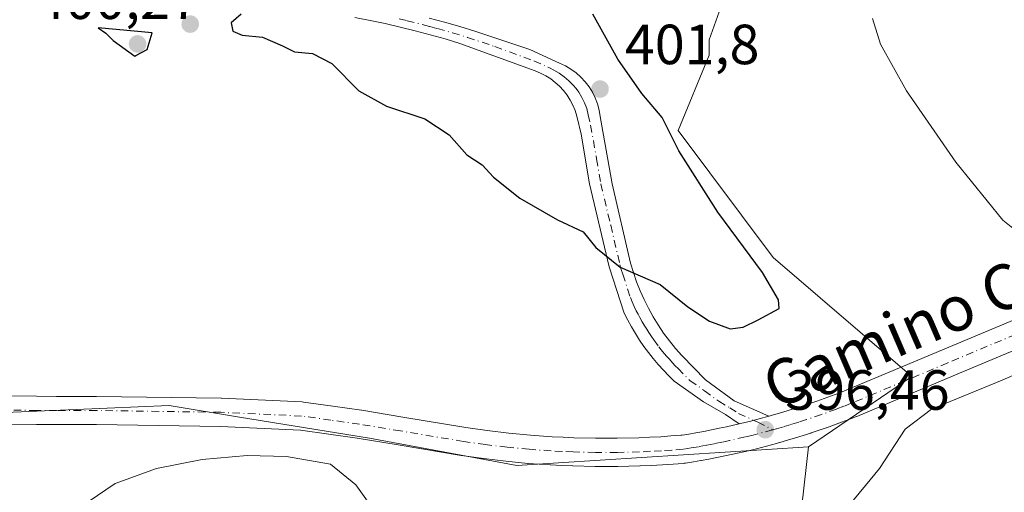
# Model space of a CAD drawing. Units: metres. Extents: x 590634 to 594089, y 4710507 to 4712875.
# Drawn here: x 591202 to 591377, y 4712162 to 4712245 of the extents above; entities that cross this region are included whole.
import ezdxf
from ezdxf.enums import TextEntityAlignment as Align

# ---------------------------------------------------------------- set-up
doc = ezdxf.new("R2010")
doc.units = ezdxf.units.M
doc.header["$MEASUREMENT"] = 0
doc.linetypes.add('DGN Style 3', pattern=[2.307223458686699, 1.648016756204785, -0.6592067024819142])
doc.linetypes.add('DGN Style 4', pattern=[2.6384748266838614, 1.318413404963828, -0.6592067024819142, 0.001648016756204785, -0.6592067024819142])
for name, color, linetype, lineweight in [('Camino Cxs', 7, 'Continuous', 0), ('Camino eje', 30, 'DGN Style 4', 13), ('Comarca CxS', 21, 'Continuous', 0), ('Comunidad Autónoma CxS', 142, 'Continuous', 0), ('Cultivos herbáceos CxS', 92, 'Continuous', 0), ('Curva de nivel maestra', 30, 'Continuous', 30), ('Curva de nivel maestra oculto', 30, 'DGN Style 3', 30), ('Curva de nivel normal', 30, 'Continuous', 0), ('Municipio CxS', 4, 'Continuous', 0), ('Pastizal CxS', 92, 'Continuous', 0), ('Pista no pavimentada Cxs', 111, 'Continuous', 0), ('Pista no pavimentada eje', 91, 'DGN Style 4', 0), ('Provincia CxS', 1, 'Continuous', 0), ('Punto de cota en terreno', 7, 'Continuous', 0), ('Rótulo de punto de cota en terreno', 7, 'Continuous', 0), ('Texto cartográfico', 7, 'Continuous', 0)]:
    doc.layers.add(name, color=color, linetype=linetype, lineweight=lineweight)
doc.styles.add('Style-Arial', font='txt')

# ---------------------------------------------------------------- blocks, each defined once
blk = doc.blocks.new('*U14')
at = {"layer": 'Cultivos herbáceos CxS', "color": 92, "linetype": 'Continuous', "lineweight": 0}
blk.add_polyline3d([(591338.7867999999, 4712141.414999999, 396.0498999999982), (591341.9424000002, 4712169.6261, 396.5571000000054), (591360.2703, 4712182.090500001, 396.2945999999938), (591335.7034999998, 4712203.192299999, 399.3868999999977), (591318.8797000004, 4712225.637900001, 400.2005999999965), (591324.3233000003, 4712239.021299999, 398.3438000000024), (591324.3233000003, 4712241.705600001, 398.2804000000033), (591327.0077000001, 4712249.221700001, 397.7845999999991), (591331.8393999999, 4712255.1271, 397.3291999999929), (591337.7448000005, 4712257.8114, 396.9271000000008), (591350.0926000001, 4712260.4957, 396.4698999999964), (591359.7560999999, 4712263.7169, 395.4244999999937), (591363.5142000001, 4712272.306700001, 394.264599999995), (591366.1984999999, 4712283.580700001, 393.4492999999929), (591365.6616000002, 4712297.539100001, 393.4756999999955), (591364.5878999997, 4712312.5712, 393.2394000000059), (591366.1984999999, 4712330.287699999, 392.9195000000037), (591368.0716000004, 4712357.608999999, 392.9861999999994), (591373.8438999997, 4712361.334100001, 391.9982000000018), (591365.9921000004, 4712386.025699999, 391.5880999999936), (591351.4101, 4712396.1273, 392.4643000000069), (591345.8031000001, 4712408.473300001, 392.280899999998), (591337.9517999999, 4712421.9419, 392.4756999999955)], dxfattribs=at)
blk = doc.blocks.new('5PATER')
at = {"layer": 'Cultivos herbáceos CxS', "linetype": 'Continuous', "lineweight": 0}
h = blk.add_hatch(color=51, dxfattribs=at)
edge = h.paths.add_edge_path()
edge.add_ellipse((0, 0), major_axis=(-0.1095731443231308, -0.1110710700762829), ratio=0.9994222409660322, start_angle=0, end_angle=360)

msp = doc.modelspace()

# ---------------------------------------------------------------- linework, layer by layer
at = {"layer": 'Camino Cxs', "color": 7, "linetype": 'Continuous', "lineweight": 0, "extrusion": (-0.006289052358828622, 0.06330723630202119, 0.997974269033139), "elevation": 294991.8107005774, "flags": 128}
msp.add_lwpolyline([(-1054261.325344034, -4621231.850644573), (-1054257.829730861, -4621231.280058987), (-1054256.461664846, -4621231.07967894), (-1054255.98384749, -4621231.019130041)], dxfattribs=at)
at = {"layer": 'Camino Cxs', "color": 7, "linetype": 'Continuous', "lineweight": 0}
for points in [[(591274.7100999998, 4712245.5601, 400.8147000000026), (591277.4301000005, 4712244.840100001, 400.9775999999983), (591280.1401000004, 4712244.0701, 400.9897000000055), (591282.8300999999, 4712243.2401, 400.9704000000056), (591292.5701000001, 4712239.9801, 401.2611999999936), (591297.8400999998, 4712237.5601, 401.4879999999976), (591298.8701, 4712237.090100001, 401.5537999999942), (591299.8400999998, 4712236.520099999, 401.6113999999943), (591300.7500999998, 4712235.860099999, 401.648000000001), (591301.6001000004, 4712235.110099999, 401.6595999999991), (591302.3601000002, 4712234.280099999, 401.6459999999934), (591303.0500999996, 4712233.390100001, 401.6682000000001), (591303.6401000004, 4712232.4301, 401.7305000000051), (591304.1401000004, 4712231.420100001, 401.6925000000047), (591304.5301000001, 4712230.360099999, 401.6588999999949), (591304.8201000001, 4712229.270099999, 401.6285000000062), (591305.0100999996, 4712228.1601, 401.5994000000064), (591307.1401000004, 4712216.2401, 401.0255999999936), (591310.4200999998, 4712202.1501, 400.5020999999979), (591310.9101, 4712200.5101, 400.4480999999942), (591311.4700999996, 4712198.880100001, 400.3098000000027), (591312.1101000002, 4712197.290100001, 400.0644000000029), (591312.8101000004, 4712195.720100001, 399.8496000000014), (591313.5800999999, 4712194.1801, 399.7532999999967), (591314.4101, 4712192.6801, 399.6545000000042), (591315.3101000004, 4712191.220100001, 399.5432000000001), (591316.2701000003, 4712189.790100001, 399.4137999999948), (591317.2901, 4712188.4101, 399.2678000000014), (591318.3601000002, 4712187.0801, 399.1877999999998), (591319.5000999998, 4712185.790100001, 399.0850000000065), (591323.7200999996, 4712181.5001, 398.3246999999974), (591328.8101000004, 4712177.780099999, 397.1935999999987), (591334.9231000004, 4712175.058300001, 396.7706999999937), (591331.5009000005, 4712174.146000001, 396.8070000000007), (591330.1593000004, 4712173.811799999, 396.8203000000067), (591329.6897999998, 4712173.704399999, 396.8236999999936), (591327.2200999996, 4712175.340100001, 397.023199999996), (591323.3400999998, 4712177.630100001, 397.6518000000069), (591318.1700999998, 4712181.2601, 398.6738999999943), (591317.1801000005, 4712182.210100001, 398.8680000000023), (591316.2301000003, 4712183.190099999, 399.1616999999969), (591315.3101000004, 4712184.200099999, 399.3567999999942), (591314.4301000005, 4712185.2501, 399.4406000000017), (591313.5800999999, 4712186.3201, 399.4177000000054), (591312.7701000003, 4712187.420100001, 399.2884999999951), (591311.9901000002, 4712188.540100001, 399.3295999999973), (591311.2600999996, 4712189.700099999, 399.4018999999971), (591310.5601000004, 4712190.870100001, 399.5022999999928), (591309.9101, 4712192.0701, 399.6310999999987), (591309.2901, 4712193.290100001, 399.8852999999945), (591306.6401000004, 4712201.530099999, 401.0271999999969), (591303.1101000002, 4712216.190099999, 401.2909999999974), (591301.6601, 4712225.0001, 401.7933000000049), (591300.9001000002, 4712228.210100001, 401.7908000000025), (591300.5900999998, 4712229.190099999, 401.892200000002), (591300.1901000004, 4712230.140100001, 402.0093999999954), (591299.7100999998, 4712231.050100001, 402.1408999999985), (591299.1601, 4712231.920100001, 402.2859000000026), (591298.5301000001, 4712232.7401, 402.3853999999992), (591297.8300999999, 4712233.4901, 402.343200000003), (591297.0701000001, 4712234.190099999, 402.2663999999932), (591296.2500999998, 4712234.8201, 402.1698000000033), (591295.3800999997, 4712235.370100001, 402.0746000000072), (591294.4600999998, 4712235.840100001, 401.9836000000068), (591293.5100999996, 4712236.2401, 401.8962999999931), (591280.1401000004, 4712241.0701, 401.2216000000044), (591277.5201000003, 4712241.880100001, 401.3344999999972), (591274.8800999997, 4712242.630100001, 401.1303999999946), (591272.2401000002, 4712243.340100001, 400.943299999999), (591269.5800999999, 4712243.9901, 400.7881999999955), (591266.9101, 4712244.600099999, 400.6769000000059), (591264.2301000003, 4712245.1601, 400.6261999999988), (591261.5401, 4712245.670100001, 400.5739999999932)], [(591329.6897999998, 4712173.704399999, 396.8236000000034), (591327.2200999996, 4712175.340100001, 397.023199999996), (591323.3400999998, 4712177.630100001, 397.6518000000069), (591318.1700999998, 4712181.2601, 398.6738999999943), (591317.1801000005, 4712182.210100001, 398.8680000000023), (591316.2301000003, 4712183.190099999, 399.1616999999969), (591315.3101000004, 4712184.200099999, 399.3567999999942), (591314.4301000005, 4712185.2501, 399.4406000000017), (591313.5800999999, 4712186.3201, 399.4177000000054), (591312.7701000003, 4712187.420100001, 399.2884999999951), (591311.9901000002, 4712188.540100001, 399.3295999999973), (591311.2600999996, 4712189.700099999, 399.4018999999971), (591310.5601000004, 4712190.870100001, 399.5022999999928), (591309.9101, 4712192.0701, 399.6310999999987), (591309.2901, 4712193.290100001, 399.8852999999945), (591306.6401000004, 4712201.530099999, 401.0271999999969), (591303.1101000002, 4712216.190099999, 401.2909999999974), (591301.6601, 4712225.0001, 401.7933000000049), (591300.9001000002, 4712228.210100001, 401.7908000000025), (591300.5900999998, 4712229.190099999, 401.892200000002), (591300.1901000004, 4712230.140100001, 402.0093999999954), (591299.7100999998, 4712231.050100001, 402.1408999999985), (591299.1601, 4712231.920100001, 402.2859000000026), (591298.5301000001, 4712232.7401, 402.3853999999992), (591297.8300999999, 4712233.4901, 402.343200000003), (591297.0701000001, 4712234.190099999, 402.2663999999932), (591296.2500999998, 4712234.8201, 402.1698000000033), (591295.3800999997, 4712235.370100001, 402.0746000000072), (591294.4600999998, 4712235.840100001, 401.9836000000068), (591293.5100999996, 4712236.2401, 401.8962999999931), (591280.1401000004, 4712241.0701, 401.2216000000044), (591277.5201000003, 4712241.880100001, 401.3344999999972), (591274.8800999997, 4712242.630100001, 401.1303999999946), (591272.2401000002, 4712243.340100001, 400.943299999999), (591269.5800999999, 4712243.9901, 400.7881999999955), (591266.9101, 4712244.600099999, 400.6769000000059), (591264.2301000003, 4712245.1601, 400.6261999999988), (591261.5401, 4712245.670100001, 400.5739999999932)], [(591274.7100999998, 4712245.5601, 400.8147000000026), (591277.4301000005, 4712244.840100001, 400.9775999999983), (591280.1401000004, 4712244.0701, 400.9897000000055), (591282.8300999999, 4712243.2401, 400.9704000000056), (591292.5701000001, 4712239.9801, 401.2611999999936), (591297.8400999998, 4712237.5601, 401.4879999999976), (591298.8701, 4712237.090100001, 401.5537999999942), (591299.8400999998, 4712236.520099999, 401.6113999999943), (591300.7500999998, 4712235.860099999, 401.648000000001), (591301.6001000004, 4712235.110099999, 401.6595999999991), (591302.3601000002, 4712234.280099999, 401.6459999999934), (591303.0500999996, 4712233.390100001, 401.6682000000001), (591303.6401000004, 4712232.4301, 401.7305000000051), (591304.1401000004, 4712231.420100001, 401.6925000000047), (591304.5301000001, 4712230.360099999, 401.6588999999949), (591304.8201000001, 4712229.270099999, 401.6285000000062), (591305.0100999996, 4712228.1601, 401.5994000000064), (591307.1401000004, 4712216.2401, 401.0255999999936), (591310.4200999998, 4712202.1501, 400.5020999999979), (591310.9101, 4712200.5101, 400.4480999999942), (591311.4700999996, 4712198.880100001, 400.3098000000027), (591312.1101000002, 4712197.290100001, 400.0644000000029), (591312.8101000004, 4712195.720100001, 399.8496000000014), (591313.5800999999, 4712194.1801, 399.7532999999967), (591314.4101, 4712192.6801, 399.6545000000042), (591315.3101000004, 4712191.220100001, 399.5432000000001), (591316.2701000003, 4712189.790100001, 399.4137999999948), (591317.2901, 4712188.4101, 399.2678000000014), (591318.3601000002, 4712187.0801, 399.1877999999998), (591319.5000999998, 4712185.790100001, 399.0850000000065), (591323.7200999996, 4712181.5001, 398.3246999999974), (591328.8101000004, 4712177.780099999, 397.1935999999987), (591334.9231000004, 4712175.0582, 396.7706999999937)]]:
    msp.add_polyline3d(points, dxfattribs=at)
at = {"layer": 'Camino eje', "color": 30, "linetype": 'DGN Style 4', "lineweight": 13}
msp.add_polyline3d([(591269.4051000001, 4712245.420100001, 400.6919999999955), (591270.7801000001, 4712245.110099999, 400.7486000000063), (591273.4751000004, 4712244.450099999, 400.8883999999962), (591274.7950999998, 4712244.095100001, 400.9716999999946), (591276.1551000001, 4712243.735099999, 401.063599999994), (591278.8300999999, 4712242.975099999, 401.1515999999974), (591281.4851000002, 4712242.155099999, 401.0825999999943), (591286.3551000003, 4712240.5251, 401.107999999993), (591293.2774999999, 4712238.0101, 401.4560000000056), (591296.1501000002, 4712236.700099999, 401.7035999999935), (591296.8274999997, 4712236.327500001, 401.7786999999953), (591297.7651000004, 4712235.797499999, 401.8598000000056), (591298.6451000003, 4712235.1801, 401.9140000000043), (591299.4650999998, 4712234.487500001, 401.9517999999953), (591300.2225000003, 4712233.720100001, 401.9716999999946), (591300.7600999996, 4712233.100099999, 401.9720999999991), (591301.2424999997, 4712232.4375, 401.9556000000011), (591301.7950999998, 4712231.512499999, 401.8141999999934), (591302.2651000004, 4712230.542500001, 401.6888000000035), (591302.6375000002, 4712229.530099999, 401.6052999999956), (591302.9074999997, 4712228.4625, 401.5629999999946), (591303.3350999998, 4712226.5801, 401.5800000000018), (591304.4001000002, 4712220.620100001, 401.5188000000053), (591305.1250999998, 4712216.215100001, 401.1576999999961), (591306.8901000004, 4712208.8851, 400.7204999999958), (591308.5301000001, 4712201.840100001, 400.7112000000052), (591308.7751000002, 4712201.020099999, 400.7551999999997), (591309.0551000005, 4712200.2051, 400.7755999999936), (591310.3800999997, 4712196.085100001, 400.3276000000042), (591310.7001, 4712195.290100001, 400.1248000000051), (591311.0500999996, 4712194.505100001, 399.9467000000004), (591311.4351000004, 4712193.735099999, 399.7966000000015), (591311.7451, 4712193.1251, 399.6996999999974), (591312.0701000001, 4712192.5251, 399.6235000000015), (591312.4851000002, 4712191.7751, 399.5623999999953), (591312.8350999998, 4712191.190099999, 399.5255999999936), (591313.2851, 4712190.460100001, 399.4756999999955), (591313.6501000002, 4712189.880100001, 399.4326000000001), (591314.1300999997, 4712189.165100001, 399.3747000000003), (591314.5201000003, 4712188.6051, 399.3255000000063), (591315.4351000004, 4712187.3651, 399.2201999999961), (591315.8601000002, 4712186.8301, 399.2140000000072), (591316.3951000003, 4712186.165100001, 399.1710000000021), (591316.8350999998, 4712185.640100001, 399.1073000000033), (591317.2950999998, 4712185.1351, 399.0166000000027), (591317.8651000002, 4712184.4901, 398.9312999999966), (591318.3400999998, 4712184.0001, 398.8769999999931), (591318.8350999998, 4712183.5251, 398.8111999999965), (591320.9451000001, 4712181.380100001, 398.4327999999951), (591323.5301000001, 4712179.565099999, 397.9772999999986), (591326.0751, 4712177.7051, 397.3858999999939), (591328.0151000004, 4712176.5601, 397.0794000000024), (591329.5401, 4712175.550100001, 396.9449000000022), (591332.9650999998, 4712174.0251, 396.7707999999984), (591335.6310999999, 4712172.659700001, 396.6929999999993)], dxfattribs=at)
at = {"layer": 'Comarca CxS', "color": 21, "linetype": 'Continuous', "lineweight": 0}
msp.add_3dface([(594085.8000007074, 4710562.099982869), (590664.4400006804, 4710516.61998287), (590634.280000681, 4712829.829982843), (594054.510000707, 4712875.309982844)], dxfattribs=at)
at = {"layer": 'Comunidad Autónoma CxS', "color": 142, "linetype": 'Continuous', "lineweight": 0}
msp.add_3dface([(594085.8000007074, 4710562.099982869), (590664.4400006804, 4710516.61998287), (590634.280000681, 4712829.829982843), (594054.510000707, 4712875.309982844)], dxfattribs=at)
at = {"layer": 'Cultivos herbáceos CxS', "color": 92, "linetype": 'Continuous', "lineweight": 0}
for points in [[(591368.0716000004, 4712357.608999999, 392.9861999999994), (591366.1984999999, 4712330.287699999, 392.9195000000037), (591364.5878999997, 4712312.5712, 393.2394000000059), (591365.6616000002, 4712297.539100001, 393.4756999999955), (591366.1984999999, 4712283.580700001, 393.4492999999929), (591363.5142000001, 4712272.306700001, 394.264599999995), (591359.7560999999, 4712263.7169, 395.4244999999937), (591350.0926000001, 4712260.4957, 396.4698999999964), (591337.7448000005, 4712257.8114, 396.9271000000008), (591331.8393999999, 4712255.1271, 397.3291999999929), (591327.0077000001, 4712249.221700001, 397.7845999999991), (591324.3233000003, 4712241.705600001, 398.2804000000033), (591324.3233000003, 4712239.021299999, 398.3438000000024), (591318.8797000004, 4712225.637900001, 400.2005999999965), (591335.7034999998, 4712203.192299999, 399.3868999999977), (591360.2703, 4712182.090500001, 396.2945999999938), (591341.9424000002, 4712169.6261, 396.5571000000054)], [(591189.7200999996, 4712175.308300001, 397.7991000000038), (591212.1009000001, 4712176.240300001, 397.3825999999972), (591228.5869000005, 4712176.926700001, 397.2909999999974), (591241.0626999997, 4712174.899700001, 397.1782999999996), (591264.1037, 4712171.156300001, 396.8653000000049), (591290.2577000001, 4712166.3487, 396.8885000000009), (591341.9424000002, 4712169.6261, 396.5571000000054), (591338.7867999999, 4712141.414999999, 396.0498999999982)], [(591341.9424000002, 4712169.6261, 396.5571000000054), (591290.2577000001, 4712166.3487, 396.8885000000009), (591264.1037, 4712171.156300001, 396.8653000000049), (591241.0626999997, 4712174.899700001, 397.1782999999996), (591228.5869000005, 4712176.926700001, 397.2909999999974), (591212.1009000001, 4712176.240300001, 397.3825999999972), (591189.7200999996, 4712175.308300001, 397.7991000000038)], [(591341.9424000002, 4712169.6261, 396.5571000000054), (591338.7867999999, 4712141.414999999, 396.0498999999982), (591345.1368000006, 4712120.7775, 394.5578999999998), (591354.6618999997, 4712096.9649, 392.4967999999935), (591370.5369999995, 4712089.0274, 391.4272999999957), (591394.3493999997, 4712077.914899999, 389.8638999999966), (591394.3493999997, 4712055.6898, 391.0065999999933), (591397.5244000005, 4712033.4648, 387.4704999999958), (591397.5244000005, 4712008.0647, 385.5022000000026), (591381.6494000005, 4711990.6022, 382.892200000002), (591373.7119000005, 4712011.239700001, 383.9821999999986), (591357.8369000005, 4712019.177300001, 384.2945000000037), (591341.9619000005, 4712036.639799999, 385.5188999999955), (591330.8493999997, 4712054.102299999, 386.9192999999942), (591321.3244000003, 4712082.677400001, 389.0676999999997), (591297.5116999998, 4712092.202400001, 389.3564000000042), (591275.2867000002, 4712074.739900001, 388.1380000000063), (591249.8866999998, 4712069.977399999, 388.0481), (591248.6545000002, 4711999.348900001, 382.6867000000057)], [(591341.9424000002, 4712169.6261, 396.5571000000054), (591338.7867999999, 4712141.414999999, 396.0498999999982), (591345.1368000006, 4712120.7775, 394.5578999999998), (591354.6618999997, 4712096.9649, 392.4967999999935), (591370.5369999995, 4712089.0274, 391.4272999999957), (591394.3493999997, 4712077.914899999, 389.8638999999966), (591394.3493999997, 4712055.6898, 391.0065999999933), (591397.5244000005, 4712033.4648, 387.4704999999958), (591397.5244000005, 4712008.0647, 385.5022000000026), (591381.6494000005, 4711990.6022, 382.892200000002), (591373.7119000005, 4712011.239700001, 383.9821999999986), (591357.8369000005, 4712019.177300001, 384.2945000000037), (591341.9619000005, 4712036.639799999, 385.5188999999955), (591330.8493999997, 4712054.102299999, 386.9192999999942), (591321.3244000003, 4712082.677400001, 389.0676999999997), (591297.5116999998, 4712092.202400001, 389.3564000000042), (591275.2867000002, 4712074.739900001, 388.1380000000063), (591249.8866999998, 4712069.977399999, 388.0481), (591248.6545000002, 4711999.348900001, 382.6867000000057)]]:
    msp.add_polyline3d(points, dxfattribs=at)
at = {"layer": 'Curva de nivel maestra', "color": 30, "linetype": 'Continuous', "lineweight": 30, "elevation": 400, "flags": 128}
for points in [[(591241.3600000005, 4712246.2601), (591239.6100000005, 4712244.720100001), (591239.8700000001, 4712243.2301), (591241.5199999996, 4712242.540100001), (591245.1500000004, 4712242.1801), (591248.7199999997, 4712240.6801), (591250.8099999996, 4712239.5701), (591254, 4712239.290100001), (591257.4699999997, 4712237.5001), (591262.2400000002, 4712232.6601), (591267.1200000001, 4712229.9901), (591273.9299999997, 4712227.700099999), (591278.2699999996, 4712224.880100001), (591281.4100000003, 4712221.340100001), (591284.0899999999, 4712219.600099999), (591286.1100000005, 4712217.4101), (591290.7999999998, 4712213.6501), (591297.4699999997, 4712209.8301), (591301.9900000002, 4712207.690099999), (591304.2699999996, 4712204.960100001), (591308.5800000001, 4712201.450099999), (591315.6699999999, 4712198.390100001), (591320.5899999999, 4712194.450099999), (591324.4299999997, 4712191.870100001), (591328.0499999998, 4712190.540100001)], [(591328.0499999998, 4712190.540100001), (591330.3799999999, 4712190.8101), (591333.0499999998, 4712192.100099999), (591336.7599999999, 4712194.120100001), (591336.6200000001, 4712195.6801), (591333.7800000003, 4712200.540100001), (591325.9100000003, 4712211.220100001), (591318.9699999997, 4712222.0701), (591315.9900000002, 4712227.9901), (591312.4199999999, 4712232.220100001), (591308.1500000004, 4712238.3101), (591303.7400000002, 4712246.290100001)], [(591223.6705, 4712239.452), (591224.7000000002, 4712240.0001), (591225.6100000005, 4712242.9801), (591216.0099999999, 4712243.8201), (591217.3799999999, 4712242.890100001), (591218.6600000003, 4712241.620100001), (591222.54, 4712238.850099999), (591222.6890000004, 4712238.929400001)]]:
    msp.add_lwpolyline(points, dxfattribs=at)
at = {"layer": 'Curva de nivel maestra oculto', "color": 30, "linetype": 'DGN Style 3', "lineweight": 30, "elevation": 400, "flags": 128}
msp.add_lwpolyline([(591222.6890000004, 4712238.929400001), (591223.6705, 4712239.452)], dxfattribs=at)
at = {"layer": 'Curva de nivel normal', "color": 30, "linetype": 'Continuous', "lineweight": 0, "elevation": 395, "flags": 128}
for points in [[(591353.29, 4712245.4901), (591354.7300000004, 4712240.960100001), (591359.3300000001, 4712232.6801), (591368.0599999996, 4712220.0801), (591376.4500000002, 4712209.800100001), (591381.7599999999, 4712205.530099999)], [(591443.2599999999, 4712157.880100001), (591441.5099999999, 4712163.5601), (591439.8799999999, 4712166.050100001), (591436.2699999996, 4712168.470100001), (591431.9299999997, 4712173.4101), (591429.25, 4712178.0701), (591427.6799999997, 4712182.960100001), (591426.4299999997, 4712184.520099999), (591425.0899999999, 4712184.790100001), (591418.5899999999, 4712184.8301), (591415.7800000003, 4712185.460100001), (591414.3200000003, 4712188.0101), (591412.8899999997, 4712191.9101), (591410.5199999996, 4712193.370100001), (591407.7199999997, 4712192.7301), (591401.4500000002, 4712191.350099999), (591390.29, 4712187.5601), (591376.3300000001, 4712181.420100001), (591363.7599999999, 4712176.3101), (591359.0800000001, 4712172.7401), (591354.5700000003, 4712165.780099999), (591348.4699999997, 4712158.440099999)], [(591267.5899999999, 4712154.620100001), (591261.7199999997, 4712162.9001), (591257.2199999997, 4712166.540100001), (591249.4299999997, 4712167.950099999), (591242.4100000003, 4712168.0801), (591234.4500000002, 4712167.420100001), (591226.3700000001, 4712165.780099999), (591219.04, 4712163.120100001), (591214.2400000002, 4712159.880100001)]]:
    msp.add_lwpolyline(points, dxfattribs=at)
at = {"layer": 'Municipio CxS', "color": 4, "linetype": 'Continuous', "lineweight": 0}
msp.add_3dface([(594085.8000007074, 4710562.099982869), (590664.4400006804, 4710516.61998287), (590634.280000681, 4712829.829982843), (594054.510000707, 4712875.309982844)], dxfattribs=at)
at = {"layer": 'Pastizal CxS', "color": 92, "linetype": 'Continuous', "lineweight": 0}
for points in [[(591368.0716000004, 4712357.608999999, 392.9861999999994), (591366.1984999999, 4712330.287699999, 392.9195000000037), (591364.5878999997, 4712312.5712, 393.2394000000059), (591365.6616000002, 4712297.539100001, 393.4756999999955), (591366.1984999999, 4712283.580700001, 393.4492999999929), (591363.5142000001, 4712272.306700001, 394.264599999995), (591359.7560999999, 4712263.7169, 395.4244999999937), (591350.0926000001, 4712260.4957, 396.4698999999964), (591337.7448000005, 4712257.8114, 396.9271000000008), (591331.8393999999, 4712255.1271, 397.3291999999929), (591327.0077000001, 4712249.221700001, 397.7845999999991), (591324.3233000003, 4712241.705600001, 398.2804000000033), (591324.3233000003, 4712239.021299999, 398.3438000000024), (591318.8797000004, 4712225.637900001, 400.2005999999965), (591335.7034999998, 4712203.192299999, 399.3868999999977), (591360.2703, 4712182.090500001, 396.2945999999938), (591341.9424000002, 4712169.6261, 396.5571000000054)], [(591327.0077000001, 4712249.221700001, 397.7845999999991), (591324.3233000003, 4712241.705600001, 398.2804000000033), (591324.3233000003, 4712239.021299999, 398.3438000000024), (591318.8797000004, 4712225.637900001, 400.2005999999965), (591335.7034999998, 4712203.192299999, 399.3868999999977), (591360.2703, 4712182.090500001, 396.2945999999938), (591341.9424000002, 4712169.6261, 396.5571000000054), (591290.2577000001, 4712166.3487, 396.8885000000009), (591264.1037, 4712171.156300001, 396.8653000000049), (591241.0626999997, 4712174.899700001, 397.1782999999996), (591228.5869000005, 4712176.926700001, 397.2909999999974), (591212.1009000001, 4712176.240300001, 397.3825999999972), (591189.7200999996, 4712175.308300001, 397.7991000000038)], [(591341.9424000002, 4712169.6261, 396.5571000000054), (591290.2577000001, 4712166.3487, 396.8885000000009), (591264.1037, 4712171.156300001, 396.8653000000049), (591241.0626999997, 4712174.899700001, 397.1782999999996), (591228.5869000005, 4712176.926700001, 397.2909999999974), (591212.1009000001, 4712176.240300001, 397.3825999999972), (591189.7200999996, 4712175.308300001, 397.7991000000038)]]:
    msp.add_polyline3d(points, dxfattribs=at)
at = {"layer": 'Pista no pavimentada Cxs', "color": 111, "linetype": 'Continuous', "lineweight": 0, "extrusion": (-0.006289052358828622, 0.06330723630202119, 0.997974269033139), "elevation": 294991.8107005774, "flags": 128}
msp.add_lwpolyline([(-1054261.325344034, -4621231.850644573), (-1054257.829730861, -4621231.280058987), (-1054256.461664846, -4621231.07967894), (-1054255.98384749, -4621231.019130041)], dxfattribs=at)
at = {"layer": 'Pista no pavimentada Cxs', "color": 111, "linetype": 'Continuous', "lineweight": 0}
for points in [[(591198.0449000001, 4712178.645, 397.8041999999987), (591205.1042, 4712178.585100001, 397.6499999999942), (591208.6286000004, 4712178.575099999, 397.6039000000019), (591215.7287999997, 4712178.574999999, 397.5730999999942), (591237.7975000005, 4712178.2448, 397.385500000004), (591237.8742000004, 4712178.242500001, 397.3846000000049), (591252.2092000004, 4712177.5875, 397.2176000000036), (591252.4435999999, 4712177.5657, 397.2112999999954), (591257.6278999997, 4712176.8358, 397.2072999999946), (591262.6922000004, 4712176.1259, 397.2731000000058), (591262.7538999999, 4712176.116400001, 397.2733000000007), (591270.0544999996, 4712174.906400001, 397.2930999999954), (591281.1873000005, 4712173.0559, 397.1781000000047), (591285.0029999996, 4712172.509400001, 397.1518999999971), (591288.8255000003, 4712172.061100001, 397.1831999999995), (591292.6628000002, 4712171.6917, 397.190499999997), (591296.4999000002, 4712171.4211, 397.2320999999938), (591298.4452000001, 4712171.332400001, 397.2502999999998), (591300.3470999999, 4712171.243799999, 397.2630000000063), (591304.1989000002, 4712171.155099999, 397.3125), (591308.0563000003, 4712171.155099999, 397.3891000000003), (591311.9013999999, 4712171.2437, 397.4554000000062), (591313.8487, 4712171.337200001, 397.3834999999963), (591315.7515000004, 4712171.4308, 397.2589000000008), (591317.5813999996, 4712171.558700001, 397.1376000000019), (591319.3163999999, 4712171.680400001, 397.0556999999972), (591319.5513000004, 4712171.7082, 397.0446999999986), (591320.7399000004, 4712171.907000001, 396.9888000000064), (591322.0102000004, 4712172.1171, 396.9235999999946), (591323.3954999996, 4712172.377499999, 396.8757999999943), (591324.7428000001, 4712172.6283, 396.857999999993), (591326.1151999999, 4712172.912500001, 396.8491999999969), (591327.4500000002, 4712173.192299999, 396.8285999999935), (591329.6897999998, 4712173.704399999, 396.8236999999936), (591330.1593000004, 4712173.811799999, 396.8203000000067), (591331.5009000005, 4712174.146000001, 396.8070000000007), (591334.9231000004, 4712175.058300001, 396.7706999999937), (591334.9923, 4712175.0767, 396.7698999999994), (591335.5376000004, 4712175.219599999, 396.7632000000012), (591336.8364000004, 4712175.598999999, 396.7459999999992), (591338.1841000002, 4712175.995999999, 396.7231000000029), (591339.4868000001, 4712176.4089, 396.6996000000072), (591340.8267999999, 4712176.831, 396.675900000002), (591343.4496999999, 4712177.723300001, 396.6956999999966), (591346.0544999996, 4712178.671900001, 396.8242000000027), (591347.3224, 4712179.158399999, 396.8325000000041), (591348.6221000003, 4712179.659700001, 396.8071000000054), (591365.6944000004, 4712186.811000001, 396.2511999999988), (591382.8183000004, 4712193.980799999, 395.9550000000018)], [(591334.9231000004, 4712175.0582, 396.7706999999937), (591334.9923, 4712175.0767, 396.7698999999994), (591335.5376000004, 4712175.219599999, 396.7632000000012), (591336.8364000004, 4712175.598999999, 396.7459999999992), (591338.1841000002, 4712175.995999999, 396.7231000000029), (591339.4868000001, 4712176.4089, 396.6996000000072), (591340.8267999999, 4712176.831, 396.675900000002), (591343.4496999999, 4712177.723300001, 396.6956999999966), (591346.0544999996, 4712178.671900001, 396.8242000000027), (591347.3224, 4712179.158399999, 396.8325000000041), (591348.6221000003, 4712179.659700001, 396.8071000000054), (591365.6944000004, 4712186.811000001, 396.2511999999988), (591382.8183000004, 4712193.980799999, 395.9550000000018)], [(591384.7019999997, 4712189.349199999, 395.9864999999991), (591367.6257999997, 4712182.199100001, 396.2229999999981), (591350.5209999997, 4712175.034200001, 396.3371000000043), (591350.4549000004, 4712175.0076, 396.3380999999936), (591349.1178000001, 4712174.491800001, 396.3656999999948), (591347.8055999996, 4712173.988500001, 396.4035000000004), (591345.1353000002, 4712173.015900001, 396.4645000000019), (591345.0853000004, 4712172.998299999, 396.4655999999959), (591342.4102999996, 4712172.088300001, 396.5259999999981), (591342.3563000001, 4712172.070599999, 396.5268000000069), (591340.9934, 4712171.6413, 396.5494999999937), (591339.6459999997, 4712171.214500001, 396.5760000000009), (591338.2438000003, 4712170.801200001, 396.608699999997), (591336.9061000004, 4712170.410399999, 396.6330000000016), (591336.8388, 4712170.3917, 396.633600000001), (591336.2698999997, 4712170.242699999, 396.6392999999953), (591332.7492000004, 4712169.304300001, 396.6836000000039), (591331.3208999997, 4712168.9486, 396.7097000000067), (591328.5201000003, 4712168.3081, 396.7712999999931), (591327.1349999999, 4712168.017700001, 396.8010999999969), (591325.7073999997, 4712167.722200001, 396.8178999999946), (591324.3147, 4712167.4627, 396.8325000000041), (591322.9068999998, 4712167.198100001, 396.8522999999986), (591322.8661000002, 4712167.1908, 396.852899999998), (591321.5503000002, 4712166.973200001, 396.8686000000016), (591320.1534000002, 4712166.7457, 396.8833000000013), (591319.9177999999, 4712166.720799999, 396.8853999999992), (591319.7352999998, 4712166.706800001, 396.8868999999977), (591317.9387999997, 4712166.5715, 396.9018000000069), (591316.0487000003, 4712166.4397, 396.9097000000039), (591314.0915000001, 4712166.343, 396.914300000004), (591312.1098999997, 4712166.248000001, 396.9190999999992), (591312.0477, 4712166.245800001, 396.9192999999942), (591308.1426999997, 4712166.1558, 396.9342000000034), (591308.0850999998, 4712166.155099999, 396.9343999999983), (591304.1700999998, 4712166.155099999, 396.9336999999941), (591304.1125999996, 4712166.1558, 396.9336999999941), (591300.2026000004, 4712166.245800001, 396.9244999999937), (591300.1436000001, 4712166.2478, 396.9242999999988), (591298.2149999999, 4712166.3378, 396.920100000003), (591296.2412999999, 4712166.4277, 396.9119999999967), (591296.1793000001, 4712166.431299999, 396.9116999999969), (591292.2792999997, 4712166.706300001, 396.9015000000072), (591292.2154999999, 4712166.7116, 396.9009999999981), (591288.2947000006, 4712167.089400001, 396.8782999999967), (591284.3888999998, 4712167.5471, 396.8505000000005), (591284.3256999999, 4712167.555400001, 396.8497000000062), (591280.4506999999, 4712168.110400001, 396.7982000000048), (591280.3952000003, 4712168.118899999, 396.7975000000006), (591269.2357000001, 4712169.9738, 396.8417000000045), (591261.9671, 4712171.1786, 396.7921000000061), (591256.9323000005, 4712171.884400001, 396.8110000000015), (591251.8633000003, 4712172.598099999, 396.968399999998), (591237.6842999998, 4712173.245999999, 396.9937999999966), (591215.6913999999, 4712173.575099999, 397.2608000000037), (591208.6216000002, 4712173.575099999, 397.3258999999962), (591205.0760000005, 4712173.585200001, 397.3421999999992), (591197.9952999996, 4712173.645199999, 397.5528000000049)], [(591384.7019999997, 4712189.349199999, 395.9864999999991), (591367.6257999997, 4712182.199100001, 396.2229999999981), (591350.5209999997, 4712175.034200001, 396.3371000000043), (591350.4549000004, 4712175.0076, 396.3380999999936), (591349.1178000001, 4712174.491800001, 396.3656999999948), (591347.8055999996, 4712173.988500001, 396.4035000000004), (591345.1353000002, 4712173.015900001, 396.4645000000019), (591345.0853000004, 4712172.998299999, 396.4655999999959), (591342.4102999996, 4712172.088300001, 396.5259999999981), (591342.3563000001, 4712172.070599999, 396.5268000000069), (591340.9934, 4712171.6413, 396.5494999999937), (591339.6459999997, 4712171.214500001, 396.5760000000009), (591338.2438000003, 4712170.801200001, 396.608699999997), (591336.9061000004, 4712170.410399999, 396.6330000000016), (591336.8388, 4712170.3917, 396.633600000001), (591336.2698999997, 4712170.242699999, 396.6392999999953), (591332.7492000004, 4712169.304300001, 396.6836000000039), (591331.3208999997, 4712168.9486, 396.7097000000067), (591328.5201000003, 4712168.3081, 396.7712999999931), (591327.1349999999, 4712168.017700001, 396.8010999999969), (591325.7073999997, 4712167.722200001, 396.8178999999946), (591324.3147, 4712167.4627, 396.8325000000041), (591322.9068999998, 4712167.198100001, 396.8522999999986), (591322.8661000002, 4712167.1908, 396.852899999998), (591321.5503000002, 4712166.973200001, 396.8686000000016), (591320.1534000002, 4712166.7457, 396.8833000000013), (591319.9177999999, 4712166.720799999, 396.8853999999992), (591319.7352999998, 4712166.706800001, 396.8868999999977), (591317.9387999997, 4712166.5715, 396.9018000000069), (591316.0487000003, 4712166.4397, 396.9097000000039), (591314.0915000001, 4712166.343, 396.914300000004), (591312.1098999997, 4712166.248000001, 396.9190999999992), (591312.0477, 4712166.245800001, 396.9192999999942), (591308.1426999997, 4712166.1558, 396.9342000000034), (591308.0850999998, 4712166.155099999, 396.9343999999983), (591304.1700999998, 4712166.155099999, 396.9336999999941), (591304.1125999996, 4712166.1558, 396.9336999999941), (591300.2026000004, 4712166.245800001, 396.9244999999937), (591300.1436000001, 4712166.2478, 396.9242999999988), (591298.2149999999, 4712166.3378, 396.920100000003), (591296.2412999999, 4712166.4277, 396.9119999999967), (591296.1793000001, 4712166.431299999, 396.9116999999969), (591292.2792999997, 4712166.706300001, 396.9015000000072), (591292.2154999999, 4712166.7116, 396.9009999999981), (591288.2947000006, 4712167.089400001, 396.8782999999967), (591284.3888999998, 4712167.5471, 396.8505000000005), (591284.3256999999, 4712167.555400001, 396.8497000000062), (591280.4506999999, 4712168.110400001, 396.7982000000048), (591280.3952000003, 4712168.118899999, 396.7975000000006), (591269.2357000001, 4712169.9738, 396.8417000000045), (591261.9671, 4712171.1786, 396.7921000000061), (591256.9323000005, 4712171.884400001, 396.8110000000015), (591251.8633000003, 4712172.598099999, 396.968399999998), (591237.6842999998, 4712173.245999999, 396.9937999999966), (591215.6913999999, 4712173.575099999, 397.2608000000037), (591208.6216000002, 4712173.575099999, 397.3258999999962), (591205.0760000005, 4712173.585200001, 397.3421999999992), (591197.9952999996, 4712173.645199999, 397.5528000000049)], [(591198.0449000001, 4712178.645, 397.8041999999987), (591205.1042, 4712178.585100001, 397.6499999999942), (591208.6286000004, 4712178.575099999, 397.6039000000019), (591215.7287999997, 4712178.574999999, 397.5730999999942), (591237.7975000005, 4712178.2448, 397.385500000004), (591237.8742000004, 4712178.242500001, 397.3846000000049), (591252.2092000004, 4712177.5875, 397.2176000000036), (591252.4435999999, 4712177.5657, 397.2112999999954), (591257.6278999997, 4712176.8358, 397.2072999999946), (591262.6922000004, 4712176.1259, 397.2731000000058), (591262.7538999999, 4712176.116400001, 397.2733000000007), (591270.0544999996, 4712174.906400001, 397.2930999999954), (591281.1873000005, 4712173.0559, 397.1781000000047), (591285.0029999996, 4712172.509400001, 397.1518999999971), (591288.8255000003, 4712172.061100001, 397.1831999999995), (591292.6628000002, 4712171.6917, 397.190499999997), (591296.4999000002, 4712171.4211, 397.2320999999938), (591298.4452000001, 4712171.332400001, 397.2502999999998), (591300.3470999999, 4712171.243799999, 397.2630000000063), (591304.1989000002, 4712171.155099999, 397.3125), (591308.0563000003, 4712171.155099999, 397.3891000000003), (591311.9013999999, 4712171.2437, 397.4554000000062), (591313.8487, 4712171.337200001, 397.3834999999963), (591315.7515000004, 4712171.4308, 397.2589000000008), (591317.5813999996, 4712171.558700001, 397.1376000000019), (591319.3163999999, 4712171.680400001, 397.0556999999972), (591319.5513000004, 4712171.7082, 397.0446999999986), (591320.7399000004, 4712171.907000001, 396.9888000000064), (591322.0102000004, 4712172.1171, 396.9235999999946), (591323.3954999996, 4712172.377499999, 396.8757999999943), (591324.7428000001, 4712172.6283, 396.857999999993), (591326.1151999999, 4712172.912500001, 396.8491999999969), (591327.4500000002, 4712173.192299999, 396.8285999999935), (591329.6897999998, 4712173.704399999, 396.8236000000034)]]:
    msp.add_polyline3d(points, dxfattribs=at)
at = {"layer": 'Pista no pavimentada eje', "color": 91, "linetype": 'DGN Style 4', "lineweight": 0}
for points in [[(591383.7600999996, 4712191.665100001, 396.0369999999967), (591366.6601, 4712184.505100001, 396.2596999999951), (591349.5551000005, 4712177.340100001, 396.4853000000003), (591348.2200999996, 4712176.825099999, 396.491599999994), (591346.9301000005, 4712176.3301, 396.5075999999972), (591344.2801000001, 4712175.3651, 396.5527000000002), (591341.6051000003, 4712174.4551, 396.6055999999954), (591340.2401000002, 4712174.0251, 396.6309000000037), (591338.9151, 4712173.6051, 396.655899999998), (591337.5401, 4712173.200099999, 396.6830000000046), (591336.2050999999, 4712172.8101, 396.6906000000017), (591335.6310999999, 4712172.659700001, 396.6929999999993)], [(591335.6310999999, 4712172.659700001, 396.6929999999993), (591332.1250999998, 4712171.725099999, 396.7168999999994), (591330.7401000002, 4712171.380100001, 396.7326999999932), (591327.9851000002, 4712170.7501, 396.7728999999963), (591326.6250999998, 4712170.465100001, 396.7992999999988), (591325.2251000004, 4712170.175100001, 396.8261999999959), (591323.8551000003, 4712169.920100001, 396.8502000000008), (591322.4451000001, 4712169.655099999, 396.8732000000018), (591321.1451000003, 4712169.440099999, 396.9076000000059), (591319.7351000002, 4712169.210100001, 396.9383999999991), (591317.7600999996, 4712169.065099999, 396.9807000000001), (591315.9001000002, 4712168.9351, 397.024900000004), (591313.9700999996, 4712168.840100001, 397.0685999999987), (591311.9901000002, 4712168.745100001, 397.0945000000065), (591308.0850999998, 4712168.655099999, 397.085699999996), (591304.1700999998, 4712168.655099999, 397.0734999999986), (591300.2600999996, 4712168.745100001, 397.070200000002), (591298.3300999999, 4712168.835100001, 397.0727000000043), (591296.3551000003, 4712168.925100001, 397.069399999993), (591292.4550999999, 4712169.200099999, 397.0580000000046), (591288.5601000004, 4712169.575099999, 397.040399999998), (591284.6801000005, 4712170.030099999, 397.0004000000045), (591280.8051000005, 4712170.585100001, 396.956600000005), (591269.6451000003, 4712172.440099999, 397.008799999996), (591262.3450999996, 4712173.6501, 397.0708000000013), (591257.2801000001, 4712174.360099999, 397.0697999999975), (591252.0950999996, 4712175.090100001, 397.0896999999969), (591237.7600999996, 4712175.745100001, 397.1720999999961), (591215.7100999998, 4712176.075099999, 397.3856999999989), (591208.6250999998, 4712176.075099999, 397.4275999999954), (591205.0900999998, 4712176.085100001, 397.4519), (591198.0201000003, 4712176.145099999, 397.5905999999959)]]:
    msp.add_polyline3d(points, dxfattribs=at)
at = {"layer": 'Provincia CxS', "color": 1, "linetype": 'Continuous', "lineweight": 0}
msp.add_3dface([(594085.8000007074, 4710562.099982869), (590664.4400006804, 4710516.61998287), (590634.280000681, 4712829.829982843), (594054.510000707, 4712875.309982844)], dxfattribs=at)

# ---------------------------------------------------------------- block references
at = {"layer": 'Cultivos herbáceos CxS', "color": 92, "linetype": 'Continuous', "lineweight": 0}
msp.add_blockref('*U14', (0, 0), dxfattribs=at)
at = {"layer": 'Punto de cota en terreno', "color": 7, "linetype": 'Continuous', "lineweight": 0, "xscale": 10, "yscale": 10, "zscale": 10}
for p in [(591232.3399999999, 4712244.51, 399.7200000000012), (591223, 4712241, 400.2700000000041), (591305, 4712233, 401.8000000000029), (591334.2999999998, 4712172.67, 396.4600000000065)]:
    msp.add_blockref('5PATER', p, dxfattribs=at)

# ---------------------------------------------------------------- texts
at = {"layer": 'Rótulo de punto de cota en terreno', "color": 7, "linetype": 'Continuous', "lineweight": 0, "style": 'Style-Arial'}
for s, p in [('400,27', (591204.8971999995, 4712245.409700001)), ('401,8', (591309.4096999997, 4712237.409700001)), ('396,46', (591337.8278000001, 4712176.197799999))]:
    msp.add_text(s, height=7.000000000000002, dxfattribs=at).set_placement(p)
at = {"layer": 'Texto cartográfico', "color": 7, "linetype": 'Continuous', "lineweight": 0, "style": 'Style-Arial'}
msp.add_text('Camino Concejil', height=8, rotation=23.28360010314035, dxfattribs=at).set_placement((591372.6402561249, 4712196.185181969), align=Align.MIDDLE_CENTER)

doc.saveas('drawing.dxf')
